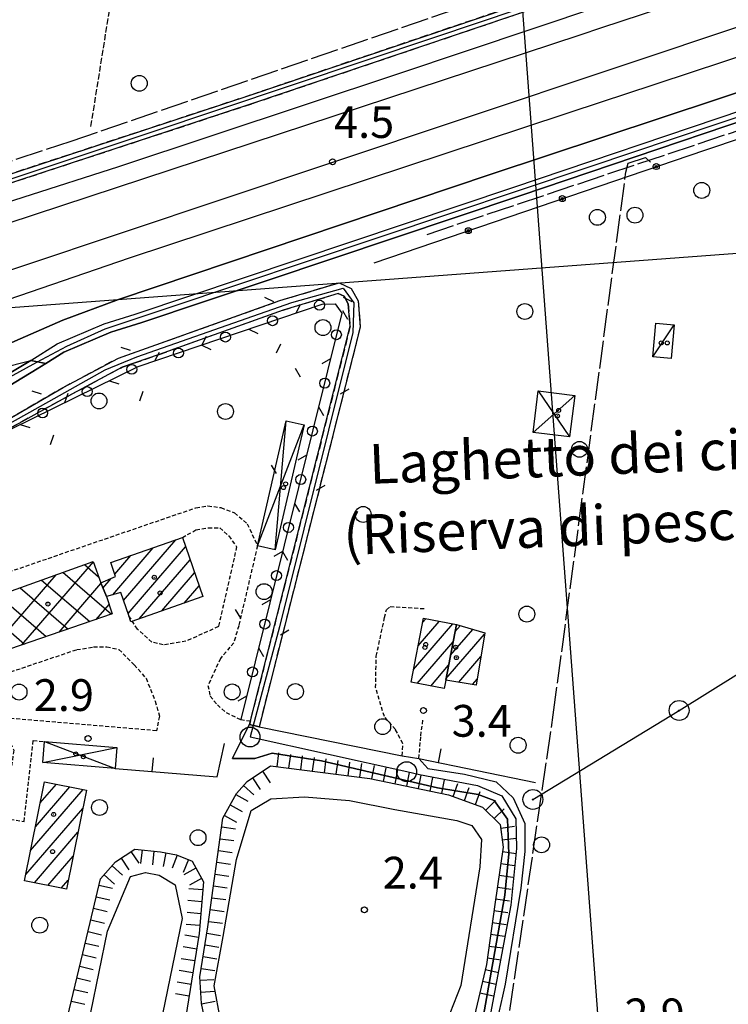
# Model space of a CAD drawing. Extents: x 1744128 to 1748443, y 5037512 to 5040645.
# Drawn here: x 1745489 to 1745667, y 5038641 to 5038889 of the extents above; entities that cross this region are included whole.
import ezdxf

# ---------------------------------------------------------------- set-up
doc = ezdxf.new("R2010")
doc.units = 0
for name, pattern in [('C', [10, 5, 5]), ('L17', [8, 7, -1]), ('L3', [1.5, 1, -0.5]), ('L5', [2, 1.5, -0.5]), ('L7', [3, 2, -1])]:
    doc.linetypes.add(name, pattern=pattern)
for name, color, linetype in [('11B2', 1, 'C'), ('11D4', 1, 'C'), ('14P16', 2, 'C'), ('16A1', 1, 'C'), ('17A1', 1, 'C'), ('17B2', 1, 'C'), ('17C3', 1, 'C'), ('17D4', 1, 'C'), ('19A1', 1, 'C'), ('19B2', 1, 'C'), ('19C3', 2, 'C'), ('1A1', 4, 'C'), ('1AJ36', 1, 'C'), ('1B2', 4, 'C'), ('1C3', 1, 'C'), ('1D4', 1, 'C'), ('22H8', 1, 'C'), ('297', 7, 'CONTINUOUS'), ('298', 7, 'CONTINUOUS'), ('2A1', 4, 'C'), ('2F6', 3, 'C'), ('2G7', 2, 'C'), ('2J10', 2, 'L7'), ('2K11', 1, 'C'), ('2L12', 1, 'L3'), ('2M13', 3, 'C'), ('3A1', 1, 'C'), ('3B2', 1, 'C'), ('3C3', 1, 'C'), ('4E5', 2, 'L17'), ('4F6', 3, 'C'), ('5A1', 2, 'L5'), ('5F6', 1, 'C'), ('6H8', 2, 'C'), ('8A1', 2, 'C'), ('8C3', 1, 'C'), ('A2A1', 1, 'C'), ('A2F6', 1, 'C'), ('A2G7', 1, 'C'), ('A2J10', 1, 'C'), ('I2F6', 7, 'CONTINUOUS'), ('N2B2', 2, 'C'), ('N2P16', 2, 'C')]:
    doc.layers.add(name, color=color, linetype=linetype)

# ---------------------------------------------------------------- blocks, each defined once
blk = doc.blocks.new('11D4')
at = {"layer": '11D4'}
for radius in [0.5, 0.01]:
    blk.add_circle((0, 0), radius, dxfattribs=at)
blk = doc.blocks.new('11B2')
at = {"layer": '11B2'}
blk.add_circle((0, 0), 0.75, dxfattribs=at)
blk = doc.blocks.new('1AJ36')
at = {"layer": '1AJ36'}
for radius in [0.5, 0.01]:
    blk.add_circle((0, 0), radius, dxfattribs=at)
blk = doc.blocks.new('5F6')
at = {"layer": '5F6'}
blk.add_circle((0, 0), 2, dxfattribs=at)
blk = doc.blocks.new('8A1')
at = {"layer": '8A1'}
for centre, radius in [((0.03267, 0.03114), 2.5), ((0, 0), 0.125)]:
    blk.add_circle(centre, radius, dxfattribs=at)
blk = doc.blocks.new('N2B2')
at = {"layer": 'N2B2'}
blk.add_circle((0, -0.00928), 2.5, dxfattribs=at)
blk = doc.blocks.new('N2P16')
at = {"layer": 'N2P16'}
blk.add_circle((0, -0.00928), 2.5, dxfattribs=at)
blk = doc.blocks.new('19B2')
at = {"layer": '19B2'}
for centre, radius in [((0, 0), 0.75), ((0, -0.02417), 0.32738)]:
    blk.add_circle(centre, radius, dxfattribs=at)
blk = doc.blocks.new('19A1')
at = {"layer": '19A1'}
blk.add_line((0, 0), (0, 3.50512), dxfattribs=at)
blk = doc.blocks.new('19C3')
at = {"layer": '19C3'}
for points in [[(-6.32083, -0.02486), (-4.55306, 1.74291)], [(6.17917, -0.02486), (7.94694, -1.79262)]]:
    blk.add_lwpolyline(points, dxfattribs=at)
blk.add_circle((-0.07083, -0.02486), 1.25, dxfattribs=at)
blk = doc.blocks.new('22H8')
at = {"layer": '22H8'}
blk.add_line((0, 0), (0, 3.5), dxfattribs=at)

msp = doc.modelspace()

# ---------------------------------------------------------------- linework, layer by layer
at = {"layer": '16A1'}
for p, q in [((1745707.26482, 5037664.99675), (1745499.79414, 5040438.1281)), ((1744277.13511, 5038725.78847), (1747529.76229, 5038969.12434))]:
    msp.add_line(p, q, dxfattribs=at)
at = {"layer": '17A1'}
for p, q in [((1745515.03191, 5038742.4644, -3333), (1745528.16686, 5038757.72462, -3333)), ((1745512.32639, 5038743.92082, -3333), (1745522.50315, 5038755.74338, -3333)), ((1745516.17618, 5038739.19423, -3333), (1745530.64078, 5038755.99913, -3333)), ((1745512.82097, 5038749.09378, -3333), (1745516.83937, 5038753.76313, -3333)), ((1745518.99327, 5038737.8685, -3333), (1745531.78412, 5038752.72789, -3333)), ((1745509.82387, 5038745.61308, -3333), (1745511.88348, 5038748.00468, -3333)), ((1745524.65791, 5038739.85082, -3333), (1745532.92746, 5038749.45665, -3333)), ((1745530.32261, 5038741.83214, -3333), (1745534.07073, 5038746.1864, -3333)), ((1745590.32984, 5038736.96007, -3333), (1745591.11601, 5038737.87337, -3333)), ((1745588.06187, 5038725.12742, -3333), (1745597.91022, 5038736.56736, -3333)), ((1745589.19582, 5038731.04424, -3333), (1745594.51265, 5038737.21983, -3333)), ((1745597.33974, 5038728.6688, -3333), (1745602.95362, 5038735.19055, -3333)), ((1745598.47192, 5038734.58248, -3333), (1745599.78673, 5038736.11101, -3333)), ((1745596.20763, 5038722.75412, -3333), (1745605.90543, 5038734.02133, -3333)), ((1745588.96715, 5038721.57961, -3333), (1745597.98866, 5038732.06008, -3333)), ((1745599.42704, 5038721.89576, -3333), (1745604.96895, 5038728.33391, -3333)), ((1745592.36471, 5038720.92714, -3333), (1745596.85648, 5038726.1464, -3333)), ((1745602.8892, 5038721.31833, -3333), (1745604.03246, 5038722.64648, -3333)), ((1745492.85641, 5038685.48732, -3333), (1745501.49406, 5038695.52185, -3333)), ((1745494.06979, 5038691.49533, -3333), (1745498.12057, 5038696.20119, -3333)), ((1745491.64211, 5038679.47824, -3333), (1745504.86764, 5038694.84151, -3333)), ((1745490.4288, 5038673.46924, -3333), (1745504.74961, 5038690.10491, -3333)), ((1745492.61667, 5038671.41144, -3333), (1745503.53346, 5038684.09369, -3333)), ((1745495.98932, 5038670.73003, -3333), (1745502.31831, 5038678.08254, -3333)), ((1745499.36097, 5038670.04855, -3333), (1745501.10216, 5038672.07132, -3333))]:
    msp.add_line(p, q, dxfattribs=at)
at = {"layer": '17B2'}
for p, q in [((1745489.41411, 5038731.27289, -3333), (1745507.43313, 5038752.20595, -3333)), ((1745505.18081, 5038751.51894, -3333), (1745508.74605, 5038748.45095, -3333)), ((1745480.04411, 5038728.05157, -3333), (1745498.0326, 5038748.95025, -3333)), ((1745494.36626, 5038747.63193, -3333), (1745506.53605, 5038737.15721, -3333)), ((1745499.774, 5038749.57597, -3333), (1745512.01354, 5038739.04027, -3333)), ((1745488.95945, 5038745.68896, -3333), (1745501.05756, 5038735.27406, -3333)), ((1745498.78419, 5038734.49321, -3333), (1745509.34672, 5038746.76284, -3333)), ((1745483.55171, 5038743.74492, -3333), (1745495.58, 5038733.39199, -3333)), ((1745478.1449, 5038741.80195, -3333), (1745490.10151, 5038731.50885, -3333)), ((1745508.15526, 5038737.71361, -3333), (1745511.39219, 5038741.47401, -3333))]:
    msp.add_line(p, q, dxfattribs=at)
at = {"layer": '17C3'}
msp.add_line((1745648.26831, 5038803.82071, -3333), (1745653.66899, 5038811.86501, -3333), dxfattribs=at)
at = {"layer": '17D4'}
for p, q in [((1745619.4479, 5038795.25994, -3333), (1745627.32162, 5038783.65345, -3333)), ((1745618.12925, 5038784.81414, -3333), (1745628.63965, 5038794.09419, -3333)), ((1745553.22761, 5038755.20765, -3333), (1745555.98979, 5038787.71539, -3333)), ((1745548.73004, 5038756.24619, -3333), (1745560.48736, 5038786.67686, -3333)), ((1745494.67604, 5038701.66416, -3333), (1745513.33738, 5038705.45821, -3333)), ((1745495.10953, 5038706.96995, -3333), (1745512.89591, 5038700.15183, -3333))]:
    msp.add_line(p, q, dxfattribs=at)
at = {"layer": '1A1'}
for points in [[(1745509.27948, 5038746.92429, 6.027), (1745513.03316, 5038748.48283, 6.027), (1745511.80703, 5038752.00262, 6.027), (1745529.83422, 5038758.3077, 6.027), (1745535.01773, 5038743.47515, 6.027), (1745516.8988, 5038737.13613, 6.027), (1745516.36138, 5038738.66249, 6.027), (1745514.33805, 5038744.44641, 6.027), (1745510.70324, 5038743.49752, 6.027), (1745509.27948, 5038746.92429, 6.027)], [(1745598.81791, 5038736.39256, 8.619), (1745596.14776, 5038722.44174, 8.619), (1745595.73782, 5038720.27987, 8.619), (1745587.43885, 5038721.87246, 8.619), (1745590.52691, 5038737.98575, 8.619), (1745598.81791, 5038736.39256, 8.619)], [(1745598.81791, 5038736.39256, 6.795), (1745605.95446, 5038734.31785, 6.795), (1745603.78896, 5038721.16901, 6.795), (1745596.14776, 5038722.44174, 6.795), (1745598.81791, 5038736.39256, 6.795)], [(1745495.1411, 5038696.80169, 6.155), (1745505.67409, 5038694.67919, 6.155), (1745500.64104, 5038669.78928, 6.155), (1745490.11564, 5038671.91736, 6.155), (1745495.1411, 5038696.80169, 6.155)]]:
    msp.add_polyline3d(points, close=True, dxfattribs=at)
at = {"layer": '1B2'}
msp.add_polyline3d([(1745509.27948, 5038746.92429, 6.075), (1745510.70324, 5038743.49752, 6.075), (1745512.19938, 5038739.10332, 6.075), (1745470.83532, 5038724.88745, 6.075), (1745466.45915, 5038737.60204, 6.075), (1745507.39585, 5038752.31549, 6.075), (1745509.27948, 5038746.92429, 6.075)], close=True, dxfattribs=at)
at = {"layer": '1C3'}
msp.add_polyline3d([(1745653.66899, 5038811.86501, 5.364), (1745652.89151, 5038803.39533, 5.364), (1745648.26831, 5038803.82071, 5.364), (1745649.04449, 5038812.2943, 5.364), (1745653.66899, 5038811.86501, 5.364)], close=True, dxfattribs=at)
at = {"layer": '1D4'}
for points in [[(1745619.4479, 5038795.25994, 5.494), (1745628.63965, 5038794.09419, 5.494), (1745627.32162, 5038783.65345, 5.494), (1745618.12925, 5038784.81414, 5.494), (1745619.4479, 5038795.25994, 5.494)], [(1745555.98979, 5038787.71539, 5.244), (1745560.48736, 5038786.67686, 5.244), (1745553.22761, 5038755.20765, 5.244), (1745548.73004, 5038756.24619, 5.244), (1745555.98979, 5038787.71539, 5.244)], [(1745495.10953, 5038706.96995, 5.623), (1745513.33738, 5038705.45821, 5.623), (1745512.89591, 5038700.15183, 5.623), (1745494.67604, 5038701.66416, 5.623), (1745495.10953, 5038706.96995, 5.623)]]:
    msp.add_polyline3d(points, close=True, dxfattribs=at)
at = {"layer": '297'}
msp.add_polyline3d([(1745491.64461, 5038802.92796, 2.971), (1745495.43851, 5038802.16574, 3.75), (1745493.32107, 5038800.8289, 3.75), (1745482.45678, 5038794.29546, 3.72), (1745478.63916, 5038795.0529, 3.019), (1745484.10338, 5038798.36012, 4.048), (1745491.64461, 5038802.92796, 2.971)], close=True, dxfattribs=at)
at = {"layer": '298'}
for points in [[(1745275.82384, 5038784.03203, 3.55), (1745322.29785, 5038799.18381, 3.55), (1745352.02926, 5038807.29621, 3.55), (1745367.98285, 5038813.87641, 3.55), (1745380.33256, 5038820.67642, 3.55), (1745390.9404, 5038824.98023, 3.55), (1745402.45245, 5038829.57133, 3.55), (1745418.21197, 5038834.2415, 3.55), (1745429.76017, 5038836.98191, 3.55), (1745440.31606, 5038839.04433, 3.55), (1745452.63709, 5038841.20068, 3.76), (1745464.39684, 5038843.20473, 4.54), (1745473.85984, 5038845.74602, 4.51), (1745547.12002, 5038869.839, 4.66), (1745655.14075, 5038906.34314, 5.29), (1745852.33106, 5038972.97785, 5.66)], [(1745853.41855, 5038970.17179, 5.66), (1745655.50322, 5038904.12571, 5.29), (1745547.48148, 5038867.6215, 4.95), (1745474.21332, 5038843.52793, 4.8), (1745464.75063, 5038840.98265, 4.83), (1745452.99095, 5038838.97761, 4.05), (1745440.67853, 5038836.82691, 3.84), (1745430.11403, 5038834.75883, 3.84), (1745418.56553, 5038832.02241, 3.84), (1745402.81391, 5038827.35384, 3.84), (1745391.30316, 5038822.75883, 3.84), (1745380.68634, 5038818.45434, 3.84), (1745368.34561, 5038811.655, 3.84), (1745352.38374, 5038805.0782, 3.84), (1745322.65241, 5038796.9648, 3.84), (1745276.17832, 5038781.81402, 3.84)], [(1745232.76211, 5038757.73538, 6.39), (1745318.17968, 5038786.37033, 5.91), (1745366.17041, 5038803.44886, 4.2), (1745393.19025, 5038815.53857, 3.93), (1745410.29259, 5038821.96602, 4.05), (1745430.43582, 5038828.36622, 3.93), (1745465.57704, 5038836.33075, 3.63), (1745513.83931, 5038851.76479, 3.87), (1745584.33134, 5038875.16227, 4.11), (1745668.77379, 5038903.52388, 5.29)], [(1745678.98125, 5038873.49879, 4.41), (1745607.29535, 5038849.73015, 4.53), (1745513.71553, 5038818.22888, 3.63), (1745499.71736, 5038813.05964, 3.3), (1745487.63627, 5038807.80316, 3.33), (1745473.69922, 5038801.49517, 3.33), (1745463.81352, 5038797.79398, 3.42), (1745457.66229, 5038795.49243, 3.476), (1745457.198, 5038795.31729, 3.48), (1745447.59168, 5038792.17155, 3.465), (1745437.98636, 5038789.0259, 3.451), (1745437.43538, 5038788.84327, 3.45), (1745431.99879, 5038787.25812, 3.431), (1745431.34126, 5038785.68449, 3.467), (1745426.65902, 5038782.50195, 3.179), (1745424.84251, 5038781.53965, 3.139), (1745409.38584, 5038773.33078, 2.795), (1745404.06738, 5038772.36525, 2.85), (1745393.65014, 5038770.43356, 2.85), (1745388.64498, 5038769.15449, 2.85), (1745374.24478, 5038765.4716, 2.85), (1745322.22211, 5038746.15683, 3.09), (1745281.62484, 5038732.0555, 3.09)], [(1745480.53959, 5038784.94622, 3.91), (1745499.82223, 5038796.14721, 4), (1745513.71927, 5038803.52633, 4.06), (1745523.19672, 5038806.81287, 4.06), (1745554.4146, 5038817.9941, 4.09), (1745569.27958, 5038822.476, 4.06), (1745572.33323, 5038821.03157, 4.12), (1745574.0675, 5038817.97202, 4.12), (1745574.62626, 5038811.33437, 4.12), (1745557.8211, 5038744.9103, 4.14), (1745549.15508, 5038710.66813, 4.15), (1745546.72753, 5038711.27783, 4.15), (1745546.9516, 5038712.1571, 4.15), (1745555.70285, 5038746.73461, 4.14), (1745572.10321, 5038811.54477, 4.12), (1745571.61668, 5038817.21701, 4.12), (1745570.53434, 5038819.10979, 4.12), (1745569.07172, 5038819.81173, 4.06), (1745555.18826, 5038815.61588, 4.09), (1745524.02281, 5038804.45763, 4.06), (1745514.70609, 5038801.22123, 4.06), (1745501.05169, 5038793.96356, 4), (1745481.41213, 5038783.123, 4.404)], [(1745604.99357, 5038634.16137, 3.73), (1745606.67773, 5038643.68975, 3.747), (1745611.03459, 5038668.30145, 3.79), (1745612.0657, 5038678.71671, 3.79), (1745611.6636, 5038687.44314, 3.88), (1745608.33675, 5038692.11058, 3.88), (1745604.27664, 5038693.58903, 3.88), (1745594.09012, 5038695.27611, 3.88), (1745564.90448, 5038702.06787, 3.88), (1745552.44701, 5038704.05442, 3.88), (1745548.09367, 5038702.65561, 3.88), (1745542.42113, 5038702.64245, 4.54), (1745544.57429, 5038706.96063, 4.345), (1745546.72753, 5038711.27783, 4.15), (1745546.72753, 5038711.27783, 4.15), (1745549.15508, 5038710.66813, 4.15), (1745585.14738, 5038703.38267, 4.81), (1745587.27655, 5038703.03447, 3.775), (1745589.40673, 5038702.68635, 4.15), (1745591.65674, 5038700.15983, 3.97), (1745600.85058, 5038698.75152, 3.97), (1745608.83403, 5038696.77827, 4.42), (1745613.11208, 5038692.78876, 4.42), (1745616.07225, 5038686.31972, 4.42), (1745616.03641, 5038679.26449, 4.42), (1745615.03544, 5038670.01487, 4.42), (1745611.13938, 5038645.85286, 4.3), (1745610.44714, 5038642.83944, 4.226), (1745609.17834, 5038637.29063, 4.09)]]:
    msp.add_polyline3d(points, dxfattribs=at)
for points in [[(1745892.43339, 5038937.98421, 3.294), (1745892.95285, 5038935.02232, 5.031), (1745879.36448, 5038931.69399, 5.096), (1745865.77642, 5038928.36167, 5.16), (1745672.67012, 5038863.91006, 4.41), (1745615.01618, 5038844.44368, 3.96), (1745519.62542, 5038812.44186, 3.78), (1745511.83796, 5038810.02593, 3.78), (1745499.98755, 5038805.03743, 3.75), (1745495.43851, 5038802.16574, 3.75), (1745491.64461, 5038802.92796, 2.971), (1745498.31102, 5038807.13749, 2.58), (1745510.1605, 5038812.12492, 2.61), (1745517.94069, 5038814.54432, 2.61), (1745613.33174, 5038846.54215, 2.79), (1745670.9846, 5038866.00945, 3.24), (1745864.95042, 5038931.23845, 5.16), (1745876.89964, 5038934.16935, 5.103), (1745892.43339, 5038937.98421, 3.294)], [(1745491.64461, 5038802.92796, 2.971), (1745484.10338, 5038798.36012, 4.048), (1745478.63916, 5038795.0529, 3.019), (1745471.65383, 5038794.69078, 3.067), (1745464.92979, 5038793.8658, 3.163), (1745457.66229, 5038795.49243, 3.476), (1745463.81352, 5038797.79398, 3.42), (1745463.81352, 5038797.79398, 3.42), (1745468.77338, 5038797.48004, 3.115), (1745472.73259, 5038798.28872, 3.091), (1745476.6987, 5038799.09893, 3.067), (1745491.64461, 5038802.92796, 2.971)]]:
    msp.add_polyline3d(points, close=True, dxfattribs=at)
at = {"layer": '2A1'}
for points in [[(1744698.27476, 5038579.52846, 4.11), (1744764.2802, 5038601.8257, 5.04), (1744863.24906, 5038634.89309, 4.95), (1744885.25994, 5038643.98335, 4.53), (1744906.62686, 5038652.99435, 4.59), (1744939.53084, 5038664.25046, 4.68), (1744976.96258, 5038673.32699, 4.53), (1745047.86512, 5038696.24545, 5.25), (1745136.14425, 5038725.38421, 6.45), (1745152.42597, 5038730.983, 6.597), (1745175.91867, 5038739.0619, 6.81), (1745192.11848, 5038744.18721, 6.695), (1745213.95272, 5038751.095, 6.54), (1745232.76211, 5038757.73538, 6.39), (1745318.17968, 5038786.37033, 5.91), (1745366.17041, 5038803.44886, 4.2), (1745393.19025, 5038815.53857, 3.93), (1745410.29259, 5038821.96602, 4.05), (1745430.43582, 5038828.36622, 3.93), (1745465.57704, 5038836.33075, 3.63), (1745513.83931, 5038851.76479, 3.87), (1745584.33134, 5038875.16227, 4.11), (1745668.77379, 5038903.52388, 3.93)], [(1745063.12091, 5038667.8589, 5.55), (1745155.99797, 5038699.10874, 6.36), (1745258.11796, 5038732.90652, 5.64), (1745349.58978, 5038763.23599, 4.98), (1745383.94166, 5038774.6326, 3.48), (1745412.16137, 5038781.47553, 3.36), (1745431.99879, 5038787.25812, 3.431), (1745437.43538, 5038788.84327, 3.45), (1745437.98636, 5038789.0259, 3.451), (1745447.59168, 5038792.17155, 3.465), (1745457.198, 5038795.31729, 3.48), (1745457.66229, 5038795.49243, 3.476), (1745463.81352, 5038797.79398, 3.42), (1745473.69922, 5038801.49517, 3.33), (1745487.63627, 5038807.80316, 3.33), (1745499.71736, 5038813.05964, 3.3), (1745513.71553, 5038818.22888, 3.63), (1745607.29535, 5038849.73015, 4.53), (1745678.98125, 5038873.49879, 4.56)]]:
    msp.add_polyline3d(points, dxfattribs=at)
at = {"layer": '2F6'}
msp.add_line((1745549.15508, 5038710.66813, 4.15), (1745585.14738, 5038703.38267, 4.81), dxfattribs=at)
for points in [[(1745542.42113, 5038702.64245, 4.54), (1745548.09367, 5038702.65561, 3.88), (1745552.44701, 5038704.05442, 3.88), (1745564.90448, 5038702.06787, 3.88), (1745594.09012, 5038695.27611, 3.88), (1745604.27664, 5038693.58903, 3.88), (1745608.33675, 5038692.11058, 3.88), (1745611.6636, 5038687.44314, 3.88), (1745612.0657, 5038678.71671, 3.79), (1745611.03459, 5038668.30145, 3.79), (1745606.67773, 5038643.68975, 3.747), (1745604.99357, 5038634.16137, 3.73), (1745605.70832, 5038631.09575, 3.67), (1745606.423, 5038628.03113, 3.61)], [(1745589.40673, 5038702.68635, 4.15), (1745591.65674, 5038700.15983, 3.97), (1745600.85058, 5038698.75152, 3.97), (1745608.83403, 5038696.77827, 4.42), (1745613.11208, 5038692.78876, 4.42), (1745616.07225, 5038686.31972, 4.42), (1745616.03641, 5038679.26449, 4.42), (1745615.03544, 5038670.01487, 4.42), (1745611.13938, 5038645.85286, 4.3), (1745610.44714, 5038642.83944, 4.226), (1745609.17834, 5038637.29063, 4.09), (1745610.54977, 5038633.08869, 4.006), (1745611.13015, 5038631.3098, 3.97), (1745616.53261, 5038626.64819, 3.36)]]:
    msp.add_polyline3d(points, dxfattribs=at)
at = {"layer": '2G7'}
for points in [[(1745283.30927, 5038729.95704, 4.26), (1745323.90692, 5038744.05338, 4.26), (1745375.92224, 5038763.37262, 4.02), (1745389.61498, 5038766.8732, 4.02), (1745395.33458, 5038768.3351, 4.02), (1745405.74491, 5038770.26527, 4.02), (1745409.13094, 5038770.87963, 3.985), (1745424.62201, 5038773.69536, 3.826), (1745432.02722, 5038775.04066, 3.75), (1745444.59026, 5038778.98928, 3.72), (1745455.39532, 5038782.96284, 3.72), (1745456.93532, 5038783.53237, 3.72), (1745467.55698, 5038787.03488, 3.72), (1745476.14856, 5038790.32534, 3.72), (1745482.45678, 5038794.29546, 3.72), (1745493.32107, 5038800.8289, 3.75), (1745495.43851, 5038802.16574, 3.75), (1745499.98755, 5038805.03743, 3.75), (1745511.83796, 5038810.02593, 3.78), (1745519.62542, 5038812.44186, 3.78), (1745615.01618, 5038844.44368, 3.96), (1745672.67012, 5038863.91006, 4.41)], [(1745491.64461, 5038802.92796, 2.58), (1745498.31102, 5038807.13749, 2.58), (1745510.1605, 5038812.12492, 2.61), (1745517.94069, 5038814.54432, 2.61), (1745613.33174, 5038846.54215, 2.79), (1745670.9846, 5038866.00945, 3.24)], [(1745463.81352, 5038797.79398, 3.435), (1745468.77338, 5038797.48004, 3.115), (1745472.73259, 5038798.28872, 3.091), (1745476.6987, 5038799.09893, 3.067), (1745491.64461, 5038802.92796, 2.971)]]:
    msp.add_polyline3d(points, dxfattribs=at)
at = {"layer": '2J10'}
for points in [[(1745196.5379, 5038751.05686, 8.213), (1745198.89899, 5038751.751, 8.22), (1745207.09328, 5038755.84716, 7.612), (1745239.74827, 5038771.90774, 8.22), (1745255.20819, 5038777.65969, 3.55), (1745275.82384, 5038784.03203, 3.55), (1745322.29785, 5038799.18381, 3.55), (1745352.02926, 5038807.29621, 3.55), (1745367.98285, 5038813.87641, 3.55), (1745380.33256, 5038820.67642, 3.55), (1745390.9404, 5038824.98023, 3.55), (1745402.45245, 5038829.57133, 3.55), (1745418.21197, 5038834.2415, 3.55), (1745429.76017, 5038836.98191, 3.55), (1745440.31606, 5038839.04433, 3.55), (1745452.63709, 5038841.20068, 3.76), (1745464.39684, 5038843.20473, 4.54), (1745473.85984, 5038845.74602, 4.51), (1745547.12002, 5038869.839, 4.66), (1745655.14075, 5038906.34314, 5.29)], [(1745276.17832, 5038781.81402, 3.84), (1745322.65241, 5038796.9648, 3.84), (1745352.38374, 5038805.0782, 3.84), (1745368.34561, 5038811.655, 3.84), (1745380.68634, 5038818.45434, 3.84), (1745391.30316, 5038822.75883, 3.84), (1745402.81391, 5038827.35384, 3.84), (1745418.56553, 5038832.02241, 3.84), (1745430.11403, 5038834.75883, 3.84), (1745440.67853, 5038836.82691, 3.84), (1745452.99095, 5038838.97761, 4.05), (1745464.75063, 5038840.98265, 4.83), (1745474.21332, 5038843.52793, 4.8), (1745547.48148, 5038867.6215, 4.95), (1745655.50322, 5038904.12571, 5.29)], [(1745211.20993, 5038711.82617, 4.63), (1745222.80012, 5038706.04189, 4.54), (1745228.75132, 5038705.25251, 4.51), (1745233.74298, 5038706.39017, 4.51), (1745293.58158, 5038727.64556, 4.45), (1745361.51635, 5038752.12429, 4.24), (1745383.73506, 5038760.11392, 4.24), (1745392.93555, 5038762.39686, 4.24), (1745407.40084, 5038764.67351, 4.15), (1745429.20673, 5038767.29572, 3.91), (1745440.94841, 5038770.37253, 3.91), (1745454.36194, 5038775.40676, 3.91), (1745468.50428, 5038780.44536, 3.91), (1745480.53959, 5038784.94622, 3.91), (1745499.82223, 5038796.14721, 4), (1745513.71927, 5038803.52633, 4.06), (1745523.19672, 5038806.81287, 4.06), (1745554.4146, 5038817.9941, 4.09), (1745569.27958, 5038822.476, 4.06), (1745572.33323, 5038821.03157, 4.12), (1745574.0675, 5038817.97202, 4.12), (1745574.62626, 5038811.33437, 4.12), (1745557.8211, 5038744.9103, 4.14), (1745549.15508, 5038710.66813, 4.15)], [(1745294.41665, 5038725.291, 4.45), (1745362.35042, 5038749.76965, 4.24), (1745384.45482, 5038757.71864, 4.24), (1745393.43183, 5038759.94575, 4.24), (1745407.74295, 5038762.1918, 4.15), (1745429.67261, 5038764.83531, 3.91), (1745441.82731, 5038767.63312, 4.404), (1745455.36432, 5038772.69262, 4.404), (1745469.4198, 5038777.94035, 4.404), (1745481.41213, 5038783.123, 4.404), (1745501.05169, 5038793.96356, 4), (1745514.70609, 5038801.22123, 4.06), (1745524.02281, 5038804.45763, 4.06), (1745555.18826, 5038815.61588, 4.09), (1745569.07172, 5038819.81173, 4.06), (1745570.53434, 5038819.10979, 4.12), (1745571.61668, 5038817.21701, 4.12), (1745572.10321, 5038811.54477, 4.12), (1745555.70285, 5038746.73461, 4.14), (1745546.9516, 5038712.1571, 4.15), (1745546.72753, 5038711.27783, 4.15)]]:
    msp.add_polyline3d(points, dxfattribs=at)
at = {"layer": '2K11'}
msp.add_polyline3d([(1745456.35007, 5038815.66028, 4.372), (1745463.52128, 5038818.04214, 4.29), (1745565.93097, 5038852.26198, 4.32), (1745674.01342, 5038888.37056, 5.15)], dxfattribs=at)
at = {"layer": '2L12'}
for points in [[(1745471.9532, 5038744.81386, 2.98), (1745533.24494, 5038765.81799, 2.884), (1745536.24065, 5038766.30085, 2.98), (1745539.53334, 5038765.85718, 3.076), (1745543.00094, 5038764.55003, 3.124), (1745546.16791, 5038761.80527, 2.884), (1745548.73004, 5038756.24619, 2.788), (1745544.03965, 5038736.10665, 2.74), (1745542.77564, 5038731.84796, 2.788), (1745539.39817, 5038727.86141, 2.932), (1745536.26282, 5038721.08079, 3.076), (1745536.84809, 5038718.37858, 3.076), (1745538.64276, 5038716.17402, 3.076), (1745540.82589, 5038714.23322, 3.076), (1745544.52764, 5038712.5043, 3.028), (1745546.9516, 5038712.1571, 2.98)], [(1745529.83422, 5038758.3077, 3.012), (1745533.26736, 5038760.27652, 2.964), (1745536.32277, 5038760.80597, 2.964), (1745539.26415, 5038760.76827, 2.964), (1745541.49958, 5038758.74513, 3.012), (1745543.50571, 5038756.01983, 3.012), (1745538.91605, 5038735.88783, 3.06), (1745530.75118, 5038732.22913, 3.012), (1745525.0078, 5038731.28597, 3.012), (1745522.18865, 5038731.99575, 2.964), (1745518.50745, 5038735.21955, 2.964), (1745516.36138, 5038738.66249, 2.916)], [(1745585.14738, 5038703.38267, 3.4), (1745585.38321, 5038706.39704, 3.4), (1745583.4692, 5038709.99575, 3.4), (1745580.68969, 5038713.21881, 3.4), (1745578.50517, 5038720.52715, 3.4), (1745578.64794, 5038728.45891, 3.4), (1745580.75729, 5038738.17556, 3.4), (1745581.21368, 5038740.14534, 3.4), (1745582.19396, 5038740.97087, 3.4), (1745590.75194, 5038740.42063, 3.4)], [(1745589.40673, 5038702.68635, 4.15), (1745589.85851, 5038708.37763, 3.4), (1745590.43487, 5038712.60494, 3.4)], [(1745440.69352, 5038629.55651, 3.012), (1745445.04762, 5038649.39204, 3.012), (1745465.5419, 5038643.45848, 3.06), (1745472.99174, 5038670.3896, 3.012), (1745460.22845, 5038673.9439, 3.012), (1745455.66831, 5038657.72051, 3.012), (1745451.0222, 5038659.06887, 3.012), (1745449.1639, 5038651.76098, 3.012), (1745446.01496, 5038653.11203, 3.012), (1745457.0112, 5038698.94472, 3.012), (1745458.34034, 5038701.48827, 3.012), (1745460.23615, 5038703.17359, 3.012), (1745464.071, 5038704.70611, 3.012), (1745477.5735, 5038708.12224, 3.012), (1745481.52027, 5038708.15875, 3.012), (1745485.95917, 5038707.89108, 3.012), (1745487.37702, 5038704.75772, 3.012), (1745484.98915, 5038687.55651, 3.012), (1745489.97938, 5038686.83664, 3.012), (1745492.31619, 5038707.22734, 3.012), (1745495.10953, 5038706.96995, 3.012)]]:
    msp.add_polyline3d(points, dxfattribs=at)
msp.add_polyline3d([(1745478.09671, 5038713.4889, 3.012), (1745475.62188, 5038715.36075, 3.06), (1745474.90956, 5038716.81184, 3.06), (1745475.01622, 5038718.21488, 3.06), (1745475.79158, 5038719.90263, 3.06), (1745478.06666, 5038721.63939, 3.012), (1745503.23642, 5038730.0925, 3.012), (1745507.47745, 5038730.79389, 3.06), (1745510.79738, 5038730.83064, 3.06), (1745513.85819, 5038730.13493, 3.06), (1745517.68786, 5038726.28037, 3.06), (1745520.68304, 5038722.89594, 3.06), (1745523.00311, 5038717.12719, 3.06), (1745524.06146, 5038713.34312, 3.06), (1745523.34853, 5038709.68127, 3.06), (1745478.09671, 5038713.4889, 3.012)], close=True, dxfattribs=at)
at = {"layer": '2M13'}
msp.add_polyline3d([(1745641.52231, 5038850.317, 4.44), (1745642.1128, 5038852.58566, 4.56), (1745646.47263, 5038854.00501, 4.58), (1745647.73478, 5038852.84578, 4.47)], dxfattribs=at)
at = {"layer": '3A1'}
msp.add_line((1745589.40673, 5038702.68635, 4.15), (1745618.77837, 5038696.65268, 2.396), dxfattribs=at)
msp.add_polyline3d([(1745512.89591, 5038700.15183, 3.073), (1745538.57266, 5038698.06103, 2.964), (1745540.4339, 5038706.4824, 3.579)], dxfattribs=at)
at = {"layer": '3B2'}
msp.add_polyline3d([(1745578.17034, 5038827.53192, 4.174), (1745661.37447, 5038855.90314, 4.128), (1745700.78977, 5038869.15592, 2.876), (1745798.88966, 5038902.13578, 2.824), (1745857.6321, 5038921.49211, 4.388), (1745896.35211, 5038927.71156, 4.525), (1745947.75517, 5038944.73563, 4.525), (1745981.6971, 5038962.3389, 4.151), (1746074.21141, 5038993.53006, 2.604), (1746159.59417, 5039022.31929, 4.442), (1746160.52659, 5039022.63175, 4.433)], dxfattribs=at)
at = {"layer": '3C3'}
msp.add_polyline3d([(1745500.75397, 5038529.60444, 3.149), (1745455.18336, 5038540.91824, 2.407), (1745369.42717, 5038562.89858, 2.544), (1745384.46143, 5038614.9756, 3.249), (1745359.34513, 5038625.93101, 2.903), (1745383.06639, 5038751.66444, 3.428), (1745383.58329, 5038754.39395, 3.801), (1745411.46108, 5038759.4261, 3.022), (1745427.69605, 5038762.35264, 3.686), (1745431.4005, 5038763.738, 3.233), (1745441.82731, 5038767.63312, 3.888), (1745455.36432, 5038772.69262, 3.861), (1745469.4198, 5038777.94035, 3.903), (1745475.38096, 5038780.16851, 3.903), (1745481.41213, 5038783.123, 3.91), (1745518.67527, 5038801.37375, 4.026), (1745564.99837, 5038817.06989, 4.08), (1745568.3104, 5038817.21237, 4.079), (1745569.99473, 5038814.807, 4.096), (1745544.52764, 5038712.5043, 3.178)], dxfattribs=at)
at = {"layer": '4E5'}
for points in [[(1745591.44213, 5038834.67573, 4.246), (1745747.32382, 5038886.7524, 4.67), (1745778.77748, 5038897.41075, 2.4), (1745863.39951, 5038926.09576, 4.7), (1745904.82572, 5038933.73221, 4.73), (1745947.0344, 5038949.03441, 4.72), (1745977.62333, 5038964.22753, 4.71), (1746143.49674, 5039017.65988, 3.77), (1746116.77806, 5038706.79818, 3.76)], [(1745236.76976, 5038774.02372, 4.36), (1745297.46137, 5038792.6712, 4.06), (1745339.80749, 5038805.60963, 4.06), (1745357.92544, 5038812.26951, 4.06), (1745373.17725, 5038817.97481, 4.06), (1745381.42006, 5038822.4818, 4.06), (1745396.22079, 5038828.34492, 4.03), (1745408.1746, 5038833.09042, 4.03), (1745425.54326, 5038838.04946, 4.03), (1745437.62057, 5038839.5758, 4.03), (1745452.45562, 5038842.78175, 4.03), (1745465.21641, 5038846.07121, 4.03), (1745501.85849, 5038858.17175, 4.03), (1745615.93818, 5038897.36567, 4.246), (1745616.16442, 5038897.49191, 4.24)], [(1745611.13015, 5038631.3098, 2.93), (1745623.22168, 5038713.71383, 2.11), (1745641.52231, 5038850.317, 4.44)]]:
    msp.add_polyline3d(points, dxfattribs=at)
at = {"layer": '4F6'}
for points in [[(1745604.73508, 5038675.4223, 3.43), (1745599.95323, 5038645.49843, 3.43), (1745597.14628, 5038638.51069, 3.43), (1745594.1882, 5038632.79239, 3.43), (1745589.6448, 5038630.27415, 3.43), (1745578.09671, 5038630.88353, 3.43), (1745566.16783, 5038632.40015, 3.43), (1745555.65628, 5038633.82021, 3.43), (1745544.95642, 5038635.23722, 3.43), (1745539.47789, 5038636.84023, 3.43), (1745537.86153, 5038645.45576, 3.43), (1745540.13129, 5038657.84114, 3.43), (1745543.47535, 5038677.24912, 3.43), (1745547.12988, 5038689.55757, 3.43), (1745552.14324, 5038692.51013, 3.43), (1745560.56772, 5038693.00698, 3.43), (1745571.89602, 5038692.09132, 3.43), (1745583.3725, 5038689.81174, 3.43), (1745598.9064, 5038687.04138, 3.43), (1745602.72792, 5038685.80282, 3.43), (1745605.12266, 5038682.28019, 3.43), (1745604.73508, 5038675.4223, 3.43)], [(1745516.74597, 5038672.99291, 2.05), (1745520.56142, 5038673.94027, 2.05), (1745523.99392, 5038673.30346, 2.05), (1745528.03138, 5038670.86753, 2.05), (1745529.75947, 5038662.42083, 2.05), (1745519.2661, 5038611.34033, 2.68), (1745516.95851, 5038608.1479, 2.68), (1745512.10166, 5038606.562, 2.68), (1745508.90481, 5038606.03301, 2.68), (1745502.73681, 5038611.08765, 2.68), (1745504.69725, 5038628.45245, 2.68), (1745510.94731, 5038659.16811, 3.49), (1745516.74597, 5038672.99291, 2.05)]]:
    msp.add_polyline3d(points, close=True, dxfattribs=at)
at = {"layer": '5A1'}
msp.add_line((1745506.8172, 5038861.84133, 4.75), (1745516.2268, 5038920.82404, 4.75), dxfattribs=at)
at = {"layer": '6H8'}
for points in [[(1745535.88652, 5038634.98895, 3.61), (1745534.65453, 5038640.97349, 3.5), (1745534.24235, 5038647.74346, 3.356), (1745536.27835, 5038660.331, 3.048), (1745540.03387, 5038687.63165, 2.819), (1745543.42795, 5038693.90309, 2.904), (1745546.14408, 5038696.87635, 3.208), (1745552.05288, 5038700.83664, 3.71)], [(1745552.05288, 5038700.83664, 3.71), (1745576.99782, 5038697.62901, 3.352), (1745596.82264, 5038693.52584, 3.716), (1745605.388, 5038690.46383, 3.206), (1745609.88603, 5038686.06754, 2.941), (1745610.59291, 5038680.38571, 2.906), (1745608.50941, 5038665.92617, 3.047), (1745606.38051, 5038650.81334, 3.192), (1745603.42235, 5038637.97728, 2.84), (1745600.62578, 5038629.28235, 3.303)], [(1745500.50531, 5038635.78211, 3.365), (1745506.64586, 5038661.36566, 3.32), (1745509.18546, 5038672.3561, 3.162), (1745513.02479, 5038676.64397, 3.023), (1745517.8292, 5038679.88278, 2.992), (1745524.33562, 5038679.20614, 2.929), (1745528.34365, 5038678.42383, 2.89), (1745532.28451, 5038676.8502, 2.847), (1745535.15208, 5038671.61886, 2.814), (1745534.08971, 5038658.59167, 3.117), (1745530.64084, 5038637.23321, 3.576), (1745526.35446, 5038620.7956, 3.616), (1745522.21282, 5038605.77492, 3.631), (1745515.14248, 5038598.90753, 3.588), (1745506.54504, 5038599.87806, 3.505), (1745500.58977, 5038600.3061, 3.448), (1745497.28769, 5038605.47384, 3.408), (1745496.56547, 5038614.29666, 3.388), (1745500.2743, 5038635.1029, 3.365)]]:
    msp.add_polyline3d(points, dxfattribs=at)
at = {"layer": '8C3'}
msp.add_polyline3d([(1745618.05923, 5038692.33646, 13), (1745654.88431, 5038714.75466, 13.5), (1745684.78287, 5038733.41025, 13.5), (1745754.31775, 5038775.35533, 13.7), (1745760.27665, 5038817.30914, 13.5), (1745767.05601, 5038860.11966, 13), (1745803.18826, 5038873.16495, 13), (1745835.47149, 5038885.71169, 13), (1745875.26443, 5038894.65511, 13), (1745923.34554, 5038902.24483, 13), (1745955.80984, 5038911.54061, 13), (1746019.17815, 5038918.92208, 12.9), (1746102.67511, 5038934.91218, 12.5), (1746138.75105, 5038938.96608, 12.5), (1746185.45978, 5038951.71052, 12.5), (1746216.61921, 5038959.6009, 13.5), (1746240.41017, 5038893.78532, 13.5), (1746247.23028, 5038859.39661, 13.5), (1746312.95225, 5038876.16804, 13)], dxfattribs=at)
at = {"layer": 'A2A1', "flags": 128}
for points in [[(1745185.25168, 5038735.49772), (1745198.04675, 5038739.78963), (1745202.25098, 5038741.19733), (1745232.97023, 5038751.49475), (1745451.20488, 5038826.09285), (1745629.99346, 5038884.92085), (1745635.47677, 5038886.72614), (1745768.04629, 5038930.34729), (1745968.69165, 5038996.47637), (1746138.36275, 5039053.18465), (1746143.79802, 5039055.0024), (1746144.86745, 5039055.36022), (1746148.935, 5039056.71861), (1746152.25191, 5039057.82828), (1746193.78277, 5039071.70886), (1746255.14053, 5039092.15865)], [(1745199.75227, 5038723.58772), (1745203.11076, 5038724.67741), (1745207.48523, 5038726.10186), (1745261.64101, 5038743.72781), (1745386.17941, 5038783.98675), (1745516.49279, 5038828.76373), (1745636.15845, 5038868.29728), (1745641.02855, 5038869.90726), (1745691.62402, 5038886.62412), (1745865.85759, 5038946.13858), (1745981.69755, 5038984.02321), (1746145.78342, 5039038.71996), (1746152.4044, 5039040.92329), (1746156.79509, 5039042.5606), (1746160.98399, 5039043.95916), (1746259.95571, 5039077.54515)]]:
    msp.add_lwpolyline(points, dxfattribs=at)
at = {"layer": 'A2F6', "flags": 128}
msp.add_lwpolyline([(1745546.87873, 5038708.10386), (1745586.31693, 5038699.37222), (1745589.54362, 5038698.65783), (1745604.18305, 5038695.88574), (1745610.30429, 5038693.25267), (1745613.83267, 5038687.45998), (1745614.00676, 5038679.99823), (1745612.49708, 5038665.71099), (1745607.16346, 5038637.08975), (1745608.56809, 5038630.36594), (1745610.96027, 5038627.70863)], dxfattribs=at)
at = {"layer": 'A2G7', "flags": 128}
msp.add_lwpolyline([(1745486.30133, 5038798.72815), (1745493.22622, 5038802.52576), (1745500.78813, 5038806.4954), (1745510.41755, 5038810.88749), (1745519.49944, 5038813.92479), (1745526.27556, 5038816.13167), (1745632.49263, 5038851.72955), (1745748.93779, 5038890.8377), (1745851.96628, 5038925.27651), (1745868.44214, 5038930.96311), (1745897.53416, 5038937.98571)], dxfattribs=at)
at = {"layer": 'A2J10', "flags": 128}
for points in [[(1745174.09583, 5038743.11773), (1745194.86008, 5038749.28655), (1745202.69472, 5038752.1172), (1745231.65018, 5038766.94122), (1745240.06195, 5038770.8651), (1745256.61463, 5038776.98464), (1745279.17602, 5038783.94584), (1745325.91258, 5038799.04705), (1745352.03079, 5038806.0156), (1745369.54771, 5038813.38972), (1745381.06471, 5038819.79146), (1745403.72637, 5038828.87132), (1745423.09689, 5038834.40637), (1745446.4819, 5038839.05931), (1745464.06692, 5038841.95749), (1745476.61436, 5038845.2701), (1745521.51897, 5038860.23332), (1745593.43026, 5038884.33974), (1745709.32768, 5038923.34175), (1745756.27987, 5038939.11614), (1745822.26822, 5038961.33033), (1745849.39804, 5038970.61116), (1745855.05392, 5038972.61691), (1745892.73929, 5038988.88552), (1745923.03522, 5038998.14147), (1745961.55485, 5039006.8252), (1746039.3893, 5039032.8282), (1746066.41299, 5039041.83936), (1746132.87797, 5039063.86569)], [(1745209.43221, 5038711.17667), (1745209.62715, 5038710.56845), (1745222.44379, 5038704.93309), (1745228.69559, 5038704.21434), (1745235.07448, 5038705.34946), (1745249.44836, 5038710.64406), (1745348.19836, 5038746.12138), (1745383.89067, 5038759.07952), (1745390.9976, 5038761.06041), (1745405.85172, 5038763.4885), (1745429.13755, 5038766.02185), (1745440.27395, 5038768.70336), (1745456.94969, 5038774.96149), (1745478.26842, 5038782.62104), (1745491.43301, 5038789.93734), (1745510.42086, 5038800.58773), (1745518.35102, 5038803.81768), (1745557.41727, 5038817.5528), (1745570.33384, 5038821.1598), (1745572.98889, 5038817.4019), (1745572.75143, 5038809.99862), (1745554.29363, 5038735.82371), (1745546.87873, 5038708.10386)]]:
    msp.add_lwpolyline(points, dxfattribs=at)
at = {"layer": 'I2F6'}
for points in [[(1745542.42113, 5038702.64245, 4.54), (1745544.57429, 5038706.96063, 4.345), (1745546.72753, 5038711.27783, 4.15)], [(1745585.14738, 5038703.38267, 3.4), (1745587.27655, 5038703.03447, 3.775), (1745589.40673, 5038702.68635, 4.15)]]:
    msp.add_polyline3d(points, dxfattribs=at)

# ---------------------------------------------------------------- block references
at = {"layer": '11B2'}
for p in [(1745567.65814, 5038852.94381, 4.47), (1745590.54787, 5038714.76767, 3.4), (1745506.09435, 5038707.70949, 2.9), (1745575.67055, 5038664.57471, 2.4)]:
    msp.add_blockref('11B2', p, dxfattribs=at)
at = {"layer": '11D4'}
for p in [(1745651.92315, 5038807.33057, 5.364), (1745624.25441, 5038788.93906, 5.494), (1745555.28943, 5038770.89515, 5.244), (1745524.24097, 5038744.36486, 6.027), (1745590.90272, 5038730.65643, 8.619), (1745598.82153, 5038728.07259, 6.795), (1745504.91844, 5038703.10437, 5.623), (1745497.42405, 5038688.59308, 6.155)]:
    msp.add_blockref('11D4', p, dxfattribs=at)
at = {"layer": '19A1'}
for p, rotation in [((1745594.28668, 5038701.68444, -3333), 348.388), ((1745522.24796, 5038699.3902, -3333), 355.348)]:
    msp.add_blockref('19A1', p, dxfattribs=dict(at, rotation=rotation))
at = {"layer": '19B2', "rotation": 18.828}
for p in [(1745649.16641, 5038851.74035, -3333), (1745625.50133, 5038843.67156, -3333), (1745601.83534, 5038835.6017, -3333)]:
    msp.add_blockref('19B2', p, dxfattribs=at)
at = {"layer": '19C3'}
for p, rotation in [((1745552.5908, 5038812.86612, -3333), 288.718), ((1745564.43103, 5038816.87801, -3333), 18.718), ((1745568.62881, 5038809.32313, -3333), 256.018), ((1745540.75065, 5038808.85322, -3333), 18.718), ((1745517.15246, 5038800.62799, -3333), 296.088), ((1745528.91042, 5038804.84133, -3333), 18.718), ((1745505.92592, 5038795.12954, -3333), 26.098), ((1745565.60896, 5038797.19153, -3333), 166.018), ((1745494.69845, 5038789.63002, -3333), 296.098), ((1745562.5891, 5038785.05992, -3333), 256.018), ((1745483.4709, 5038784.13151, -3333), 26.088), ((1745559.56924, 5038772.92832, -3333), 166.018), ((1745556.54931, 5038760.79771, -3333), 256.028), ((1745553.52944, 5038748.66611, -3333), 256.028), ((1745550.50958, 5038736.53451, -3333), 166.018), ((1745547.48972, 5038724.40291, -3333), 256.028)]:
    msp.add_blockref('19C3', p, dxfattribs=dict(at, rotation=rotation))
at = {"layer": '1AJ36'}
for p in [(1745650.39577, 5038807.32963, 2.881), (1745624.5799, 5038790.33942, 3.372), (1745555.83051, 5038771.84027, 3.032), (1745522.77044, 5038748.30966, 3.387), (1745495.96708, 5038741.58373, 3.387), (1745591.12843, 5038731.40645, 3.211), (1745598.64908, 5038730.69938, 3.211), (1745503.00518, 5038703.85082, 2.957), (1745497.16016, 5038679.23714, 3.179)]:
    msp.add_blockref('1AJ36', p, dxfattribs=at)
at = {"layer": '22H8'}
for p, rotation in [((1745553.7086, 5038700.62353, -3333), 352.668), ((1745556.68385, 5038700.24034, -3333), 352.6780000000001), ((1745559.66002, 5038699.85823, -3333), 352.6780000000001), ((1745562.63627, 5038699.47512, -3333), 352.6780000000001), ((1745565.61145, 5038699.09293, -3333), 352.668), ((1745568.58769, 5038698.70982, -3333), 352.668), ((1745571.56387, 5038698.32771, -3333), 352.668), ((1745574.53912, 5038697.94453, -3333), 352.668), ((1745577.50922, 5038697.52285, -3333), 348.3080000000001), ((1745580.44711, 5038696.91522, -3333), 348.3080000000001), ((1745547.5146, 5038697.79426, -3333), 213.828), ((1745550.00624, 5038699.46498, -3333), 213.828), ((1745583.38507, 5038696.3066, -3333), 348.3080000000001), ((1745586.32295, 5038695.69897, -3333), 348.3080000000001), ((1745589.26091, 5038695.09035, -3333), 348.3080000000001), ((1745592.19879, 5038694.48272, -3333), 348.3080000000001), ((1745545.23278, 5038695.87948, -3333), 227.588), ((1745595.13775, 5038693.87417, -3333), 348.3080000000001), ((1745598.02733, 5038693.09444, -3333), 340.338), ((1745600.85284, 5038692.08526, -3333), 340.3280000000001), ((1745543.27378, 5038693.61776, -3333), 241.578), ((1745603.67842, 5038691.07509, -3333), 340.3280000000001), ((1745541.84542, 5038690.97953, -3333), 241.578), ((1745606.23517, 5038689.63661, -3333), 315.648), ((1745540.41812, 5038688.34038, -3333), 241.578), ((1745608.38092, 5038687.53855, -3333), 315.648), ((1745539.73513, 5038685.45804, -3333), 262.168), ((1745609.99662, 5038685.1792, -3333), 277.098), ((1745539.32671, 5038682.48491, -3333), 262.168), ((1745610.36684, 5038682.20114, -3333), 277.0879999999999), ((1745516.88875, 5038679.24878, -3333), 213.998), ((1745519.68601, 5038679.68972, -3333), 174.058), ((1745522.66992, 5038679.37839, -3333), 174.068), ((1745525.63741, 5038678.9515, -3333), 168.968), ((1745528.56898, 5038678.33438, -3333), 158.228), ((1745538.91722, 5038679.51271, -3333), 262.168), ((1745610.42587, 5038679.22687, -3333), 261.798), ((1745512.13068, 5038675.64537, -3333), 228.148), ((1745514.40163, 5038677.57138, -3333), 213.998), ((1745531.35515, 5038677.22096, -3333), 158.228), ((1745538.50873, 5038676.54058, -3333), 262.168), ((1745609.99813, 5038676.25731, -3333), 261.798), ((1745510.12855, 5038673.41052, -3333), 228.148), ((1745533.2461, 5038675.09682, -3333), 118.728), ((1745538.09924, 5038673.56838, -3333), 262.168), ((1745609.56939, 5038673.28768, -3333), 261.798), ((1745508.82867, 5038670.81099, -3333), 256.998), ((1745534.68756, 5038672.46568, -3333), 118.728), ((1745537.69083, 5038670.59525, -3333), 262.168), ((1745609.14165, 5038670.31812, -3333), 261.798), ((1745508.15273, 5038667.88805, -3333), 256.988), ((1745534.98689, 5038669.59063, -3333), 85.33799999999998), ((1745534.74228, 5038666.59968, -3333), 85.33799999999998), ((1745537.28134, 5038667.62305, -3333), 262.168), ((1745608.71391, 5038667.34857, -3333), 261.798), ((1745507.47786, 5038664.9642, -3333), 256.998), ((1745534.49859, 5038663.60979, -3333), 85.33799999999998), ((1745536.87284, 5038664.65092, -3333), 262.168), ((1745608.29031, 5038664.37731, -3333), 261.978), ((1745506.80192, 5038662.04127, -3333), 256.998), ((1745534.25498, 5038660.61891, -3333), 85.33799999999998), ((1745536.46336, 5038661.67872, -3333), 262.168), ((1745607.87269, 5038661.4065, -3333), 261.978), ((1745506.10766, 5038659.12198, -3333), 256.498), ((1745533.93537, 5038657.63839, -3333), 80.828), ((1745536.01637, 5038658.71174, -3333), 260.808), ((1745607.45407, 5038658.43562, -3333), 261.978), ((1745505.40726, 5038656.20423, -3333), 256.498), ((1745535.53786, 5038655.75042, -3333), 260.808), ((1745607.03546, 5038655.46474, -3333), 261.978), ((1745504.70678, 5038653.28749, -3333), 256.498), ((1745533.45694, 5038654.67607, -3333), 80.828), ((1745532.97851, 5038651.71375, -3333), 80.828), ((1745535.05844, 5038652.78803, -3333), 260.808), ((1745606.61684, 5038652.49386, -3333), 261.978), ((1745504.00638, 5038650.36975, -3333), 256.498), ((1745532.50108, 5038648.75151, -3333), 80.828), ((1745534.57894, 5038649.82664, -3333), 260.808), ((1745606.08743, 5038649.54277, -3333), 257.028), ((1745503.30698, 5038647.45208, -3333), 256.498), ((1745532.02258, 5038645.7902, -3333), 80.828), ((1745534.29678, 5038646.85493, -3333), 273.488), ((1745605.41355, 5038646.61899, -3333), 257.028), ((1745502.60658, 5038644.53434, -3333), 256.508), ((1745531.54415, 5038642.82788, -3333), 80.828), ((1745534.47873, 5038643.85978, -3333), 273.488), ((1745604.73968, 5038643.6952, -3333), 257.028), ((1745501.90618, 5038641.6166, -3333), 256.498), ((1745534.67655, 5038640.86682, -3333), 281.628)]:
    msp.add_blockref('22H8', p, dxfattribs=dict(at, rotation=rotation))
at = {"layer": '5F6'}
for p in [(1745518.98822, 5038872.70587, 3.115), (1745660.60717, 5038845.74229, 3.79), (1745643.79644, 5038839.50513, 3.79), (1745634.33422, 5038838.95069, 3.067), (1745616.0646, 5038815.24079, 3.067), (1745565.24254, 5038811.19198, 2.683), (1745508.84665, 5038792.71337, 3.067), (1745540.70761, 5038790.0703, 4.21), (1745629.84255, 5038780.53541, 3.067), (1745575.3517, 5038764.14099, 3.067), (1745550.40854, 5038744.70879, 2.683), (1745616.57074, 5038739.04553, 3.067), (1745488.70981, 5038719.41181, 3.067), (1745542.37856, 5038719.44622, 2.683), (1745558.30153, 5038719.53221, 3.067), (1745580.27403, 5038710.70448, 3.067), (1745614.36387, 5038706.01868, 3.067), (1745508.97617, 5038690.34287, 2.827), (1745533.78744, 5038682.74147, 3.82), (1745620.27466, 5038680.94151, 2.827), (1745493.93127, 5038660.71636, 3.067)]:
    msp.add_blockref('5F6', p, dxfattribs=at)
at = {"layer": '8A1'}
for p in [(1745654.88431, 5038714.75466, 2.596), (1745618.05923, 5038692.33646, 2.444)]:
    msp.add_blockref('8A1', p, dxfattribs=at)
at = {"layer": 'N2B2'}
msp.add_blockref('N2B2', (1745546.87873, 5038708.10386), dxfattribs=at)
at = {"layer": 'N2P16'}
for p in [(1745546.87873, 5038708.10386), (1745586.31693, 5038699.37222)]:
    msp.add_blockref('N2P16', p, dxfattribs=at)

# ---------------------------------------------------------------- texts
at = {"layer": '11B2'}
for s, p in [('4.5                                    ', (1745568.02398, 5038858.9526)), ('2.9                                    ', (1745492.42704, 5038714.64721)), ('3.4                                    ', (1745597.63879, 5038708.16838)), ('2.4                                    ', (1745580.28419, 5038669.93446)), ('2.9                                    ', (1745641.17058, 5038634.24712))]:
    msp.add_text(s, height=8, dxfattribs=at).set_placement(p)
at = {"layer": '14P16'}
for s, p in [('Laghetto dei cigni                     ', (1745577.04119, 5038771.82841)), ('(Riserva di pesca)                     ', (1745570.54707, 5038753.89374))]:
    msp.add_text(s, height=10, rotation=362.278, dxfattribs=at).set_placement(p)

doc.saveas('drawing.dxf')
